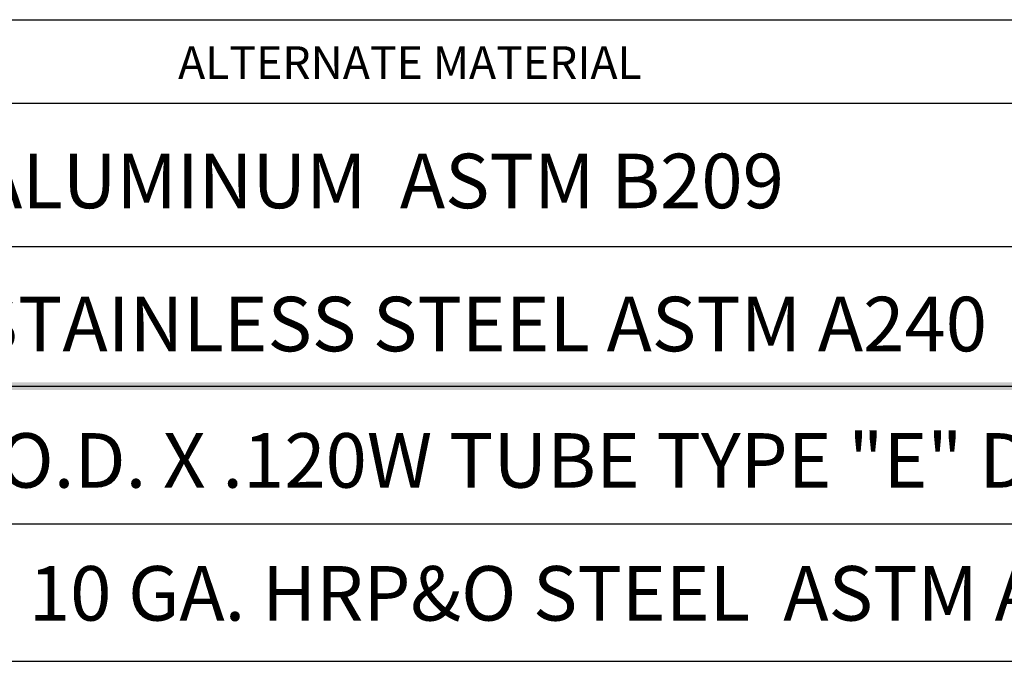
# Model space of a CAD drawing. Extents: x 22.66 to 28.17, y -1.41 to 5.72.
# Drawn here: x 25.21 to 26.34, y -0.63 to 0.1 of the extents above; entities that cross this region are included whole.
import ezdxf

# ---------------------------------------------------------------- set-up
doc = ezdxf.new("R2010")
doc.units = 0
doc.header["$LTSCALE"] = 0.4
doc.header["$MEASUREMENT"] = 0
doc.layers.get('0').update_dxf_attribs({"linetype": 'CONTINUOUS'})
doc.layers.add('DIM', color=1, linetype='CONTINUOUS')
doc.styles.add('BAVWM$0$STANDARD', font='txt')

# ---------------------------------------------------------------- blocks, each defined once
blk = doc.blocks.new('BAVWM')
for p, q in [((4.2136, 2.7852), (9.3938, 2.7852)), ((4.2136, 2.6394), (9.3938, 2.6394)), ((4.2136, 2.3894), (9.3938, 2.3894)), ((3.9371, 2.1461), (9.383, 2.1461)), ((3.9371, 1.9061), (9.383, 1.9061)), ((5.1228, 1.6661), (9.383, 1.6661))]:
    blk.add_line(p, q)
blk.add_trace([(3.9303, 2.1529), (3.9438, 2.1394), (9.383, 2.1529), (9.383, 2.1394)])
at = {"style": 'BAVWM$0$STANDARD'}
blk.add_text('ALTERNATE MATERIAL', height=0.056955, dxfattribs=at).set_placement((5.4566, 2.6819))

msp = doc.modelspace()

# ---------------------------------------------------------------- block references
at = {"color": 7, "xscale": 0.6600000000000003, "yscale": 0.6600000000000003, "zscale": 0.6600000000000003}
msp.add_blockref('BAVWM', (21.7861, -1.7333), dxfattribs=at)

# ---------------------------------------------------------------- texts
at = {"layer": 'DIM', "color": 7}
for s, p in [('.125 (3003) ALUMINUM  ASTM B209', (24.7034, -0.1121)), ('10 GA. (304) STAINLESS STEEL ASTM A240', (24.6641, -0.2768)), ('1" O.D. X .120W TUBE TYPE "E" DRIVE-ON DISK', (25.0735, -0.4338)), ('10 GA. HRP&O STEEL  ASTM A569', (25.2157, -0.5868))]:
    msp.add_text(s, height=0.062773, dxfattribs=at).set_placement(p)

doc.saveas('drawing.dxf')
